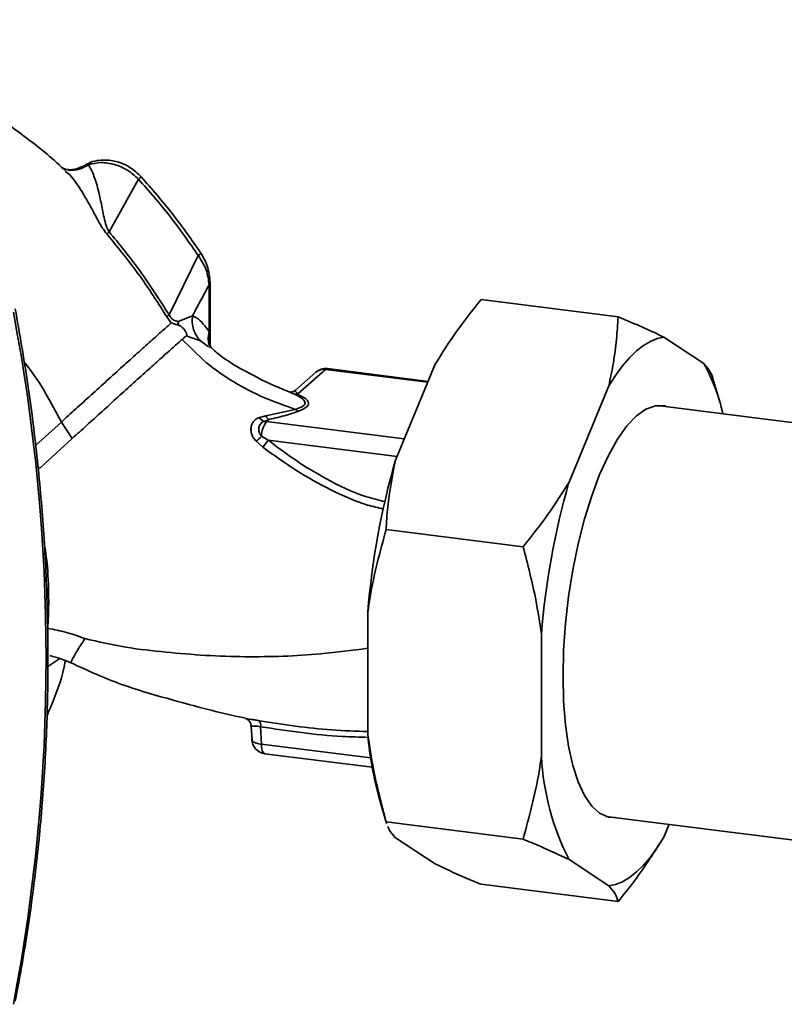
# Paper-space layout 'Blatt1' of a CAD drawing. Units: millimetres. Extents: x 0 to 6300, y 0 to 4455.
# Drawn here: x 4802 to 4900, y 2722 to 2848 of the extents above; entities that cross this region are included whole.
import ezdxf

# ---------------------------------------------------------------- set-up
doc = ezdxf.new("R2010")
doc.units = ezdxf.units.MM

psp = doc.layouts.new('Blatt1')

# ---------------------------------------------------------------- linework, layer by layer
at = {"color": 7, "linetype": 'Continuous', "lineweight": 35, "ltscale": 15}
for p, q in [((4811.23, 2829.78), (4810.47, 2829.55)), ((4808.28, 2828.93), (4808.51, 2828.75)), ((4817.64, 2827.94), (4813.87, 2821.19)), ((4821.54, 2810.57), (4825.28, 2818.15)), ((4826.66, 2814.4), (4826.66, 2808.42)), ((4826.78, 2806.93), (4826.78, 2814.62)), ((4879, 2810.31), (4861.46, 2812.52)), ((4824.54, 2810.44), (4822.68, 2809.72)), ((4823.71, 2807.86), (4825.55, 2807.25)), ((4826.66, 2808.42), (4826.66, 2806.94)), ((4889.96, 2804.35), (4884.87, 2807.69)), ((4826.59, 2806.49), (4825.55, 2807.25)), ((4826.82, 2806.48), (4826.78, 2806.91)), ((4855.59, 2804.26), (4850.51, 2791.95)), ((4840.33, 2803.22), (4837.73, 2800.93)), ((4837.98, 2800.42), (4841.57, 2803.58)), ((4841.57, 2803.58), (4854.63, 2801.94)), ((4854.68, 2802.05), (4841.81, 2803.68)), ((4877.8, 2801.46), (4872.72, 2789.15)), ((4892, 2799.43), (4891.1, 2802.53)), ((4837.02, 2800.66), (4836.92, 2800.7)), ((4928.64, 2793.35), (4884.05, 2798.96)), ((4833.92, 2797.62), (4833.09, 2797.41)), ((4837.69, 2798.47), (4833.92, 2797.62)), ((4807.75, 2796.85), (4804.45, 2793.85)), ((4809.13, 2794.73), (4807.75, 2796.85)), ((4833.7, 2796.93), (4834.32, 2797.18)), ((4834.02, 2796.92), (4834.32, 2797.18)), ((4851.64, 2794.7), (4834.02, 2796.92)), ((4809.13, 2794.73), (4804.98, 2790.94)), ((4832.67, 2794.39), (4833.53, 2793.64)), ((4833.37, 2795.02), (4834.22, 2794.52)), ((4834.22, 2794.52), (4850.71, 2792.44)), ((4804.98, 2790.94), (4804.74, 2791.21)), ((4866.85, 2780.88), (4849.31, 2783.09)), ((4846.97, 2772.5), (4846.97, 2756.85)), ((4869.19, 2769.7), (4869.19, 2754.05)), ((4806.01, 2765.58), (4807.54, 2766.6)), ((4832.06, 2757.86), (4832.15, 2756.12)), ((4833.35, 2755.61), (4833.25, 2757.84)), ((4833.35, 2755.61), (4847.34, 2753.85)), ((4833.78, 2754.4), (4847.53, 2752.67)), ((4848.47, 2748.56), (4849.36, 2745.46)), ((4877.42, 2746.38), (4944.68, 2737.91)), ((4866.85, 2743.46), (4849.31, 2745.67)), ((4849.39, 2745.46), (4849.31, 2745.67)), ((4884.87, 2743.73), (4885.54, 2745.36)), ((4850.51, 2743.64), (4855.59, 2740.3)), ((4872.72, 2740.84), (4877.8, 2737.5)), ((4879, 2735.47), (4861.46, 2737.68))]:
    psp.add_line(p, q, dxfattribs=at)
at = {"color": 7, "linetype": 'Continuous', "lineweight": 35, "ltscale": 15, "flags": 128}
for points in [[(4826.78, 2814.62), (4826.76, 2814.51), (4826.66, 2814.4)], [(4821.23, 2810.32), (4821.66, 2809.71), (4821.78, 2809.57), (4821.81, 2809.54), (4821.81, 2809.54), (4821.81, 2809.53), (4821.81, 2809.53), (4821.81, 2809.53), (4821.81, 2809.53), (4821.81, 2809.53), (4821.81, 2809.53), (4821.81, 2809.53), (4821.81, 2809.53), (4821.81, 2809.53), (4821.81, 2809.53), (4821.81, 2809.53), (4821.81, 2809.53)], [(4884.87, 2807.69), (4884.01, 2807.52), (4883.13, 2807.17), (4882.23, 2806.64), (4881.34, 2805.94), (4880.44, 2805.06), (4879.55, 2804.02), (4878.67, 2802.82), (4877.8, 2801.46)], [(4841.81, 2803.68), (4841.7, 2803.66), (4841.57, 2803.58)], [(4885.25, 2798.81), (4884.93, 2798.9), (4883.77, 2798.93), (4882.56, 2798.51), (4881.34, 2797.64), (4880.11, 2796.34), (4878.91, 2794.64), (4877.75, 2792.56), (4876.64, 2790.14), (4875.62, 2787.42), (4874.7, 2784.45), (4873.89, 2781.27), (4873.21, 2777.94), (4872.66, 2774.53), (4872.27, 2771.08), (4872.03, 2767.65), (4871.95, 2764.31), (4872.03, 2761.12), (4872.27, 2758.11), (4872.66, 2755.36), (4873.21, 2752.9), (4873.89, 2750.78), (4874.7, 2749.03), (4875.62, 2747.69), (4876.64, 2746.77), (4877.75, 2746.29), (4878.63, 2746.23)], [(4833.35, 2755.61), (4833.37, 2755.29), (4833.41, 2755.01), (4833.47, 2754.77), (4833.56, 2754.58), (4833.65, 2754.46), (4833.77, 2754.4), (4833.78, 2754.4)], [(4877.8, 2737.5), (4878.67, 2737.67), (4879.55, 2738.02), (4880.44, 2738.55), (4881.34, 2739.26), (4882.23, 2740.13), (4883.13, 2741.17), (4884.01, 2742.38), (4884.87, 2743.73)]]:
    psp.add_lwpolyline(points, dxfattribs=at)
at = {"color": 7, "linetype": 'Continuous', "lineweight": 35, "ltscale": 225}
for centre, radius, start, end in [((4821.54, 2823.79), 5.69, 128.819, 133.266), ((4861.86, 2766.16), 73.01, 131.0911, 131.4029), ((4569.84, 2766.61), 235.96, 349.1837, 10.8163), ((4825.97, 2804.78), 7.29, 127.4219, 130.5369), ((4829.71, 2807.58), 3.16, 164.7149, 202.1783), ((4869.75, 2793.02), 23.17, 12.2003, 29.2871), ((4841.57, 2801.82), 1.88, 82.8192, 131.4096), ((4841.35, 2802.05), 1.55, 81.6261, 130.8766), ((4837.79, 2801.22), 0.828, 251.6354, 283.8767), ((4834.87, 2798.09), 1.06, 206.4126, 238.7193), ((4834.02, 2797.95), 1.07, 210.1273, 252.4907), ((4836.64, 2794.97), 3.27, 143.434, 179.2263), ((4828.84, 2799.37), 6.29, 307.5571, 316.1388), ((4826.18, 2800.07), 9.77, 318.8066, 325.357), ((4946.87, 2764.39), 100.23, 164.0374, 175.3555), ((4969.08, 2761.59), 100.23, 164.0374, 175.3555), ((4832.27, 2758.03), 0.993, 349.0157, 36.7174), ((4834.02, 2756.26), 1.88, 180, 262.8192), ((4893.22, 2760.92), 46.43, 185.0275, 195.4404), ((4902.18, 2755.8), 33.04, 183.0363, 206.9267)]:
    psp.add_arc(centre, radius, start, end, dxfattribs=at)
at = {"color": 7, "linetype": 'Continuous', "lineweight": 35, "ltscale": 15}
for points, knots in [([(4808.52, 2828.75), (4808.47, 2828.8), (4806.88, 2830.41), (4803.48, 2833.12), (4797.71, 2837.29), (4791.15, 2841.02), (4784.05, 2844.13), (4777.49, 2846.22), (4771.61, 2847.49), (4766.38, 2848.15), (4761.6, 2848.38), (4757.06, 2848.27), (4751.16, 2847.7), (4744.05, 2846.22), (4736.28, 2843.26), (4730.01, 2839.88), (4726.61, 2837.22), (4725.24, 2836.15)], [0, 0, 0, 0, 0.002369, 0.071594, 0.137044, 0.228807, 0.312257, 0.386585, 0.452041, 0.509211, 0.560174, 0.610513, 0.660459, 0.758467, 0.853737, 0.940955, 1, 1, 1, 1]), ([(4817.97, 2828.23), (4817.51, 2828.66), (4816.68, 2829.44), (4815.09, 2830.17), (4813.3, 2830.48), (4811.64, 2830.25), (4810.82, 2829.73), (4810.59, 2829.58)], [0, 0, 0, 0, 0.226239, 0.407041, 0.627911, 0.896965, 1, 1, 1, 1]), ([(4810.45, 2829.57), (4810.03, 2829.39), (4809.39, 2829.11), (4808.45, 2829.14), (4808.06, 2829.28), (4807.87, 2829.35)], [0, 0, 0, 0, 0.471144, 0.731473, 1, 1, 1, 1]), ([(4811.23, 2829.78), (4810.84, 2829.56), (4810.05, 2829.09), (4808.83, 2829), (4808.15, 2829.26), (4807.88, 2829.37)], [0, 0, 0, 0, 0.361161, 0.743775, 1, 1, 1, 1]), ([(4817.64, 2827.94), (4817.18, 2828.34), (4816.26, 2829.16), (4814.58, 2829.87), (4812.83, 2830.15), (4811.76, 2829.91), (4811.23, 2829.78)], [0, 0, 0, 0, 0.248964, 0.499111, 0.74978, 1, 1, 1, 1]), ([(4813.87, 2821.19), (4813.81, 2821.28), (4813.53, 2821.72), (4813.22, 2822.91), (4812.92, 2824.52), (4812.5, 2826.51), (4811.96, 2828.43), (4811.47, 2829.34), (4811.23, 2829.78)], [0, 0, 0, 0, 0.0252508, 0.1114953, 0.3017488, 0.4959892, 0.7524267, 1, 1, 1, 1]), ([(4808.51, 2828.75), (4808.55, 2828.72), (4809.14, 2828.25), (4810.23, 2826.62), (4811.47, 2824.51), (4812.37, 2822.78), (4812.97, 2821.71), (4813.37, 2821.19), (4813.57, 2820.92)], [0, 0, 0, 0, 0.017573, 0.336371, 0.661464, 0.827759, 0.912967, 1, 1, 1, 1]), ([(4825.28, 2818.15), (4824.1, 2819.85), (4821.74, 2823.25), (4819, 2826.38), (4817.64, 2827.94)], [0, 0, 0, 0, 0.50002, 1, 1, 1, 1]), ([(4825.6, 2818.47), (4824.42, 2820.16), (4822.06, 2823.55), (4819.33, 2826.67), (4817.97, 2828.23)], [0, 0, 0, 0, 0.500038, 1, 1, 1, 1]), ([(4813.57, 2820.92), (4815.12, 2819.02), (4817.89, 2815.63), (4820.21, 2811.94), (4821.23, 2810.32)], [0, 0, 0, 0, 0.56023, 1, 1, 1, 1]), ([(4821.54, 2810.57), (4820.23, 2812.63), (4817.88, 2816.31), (4815.1, 2819.7), (4813.87, 2821.19)], [0, 0, 0, 0, 0.559738, 1, 1, 1, 1]), ([(4825.28, 2818.15), (4825.37, 2818.22), (4825.54, 2818.37), (4825.63, 2818.47), (4825.59, 2818.46), (4825.59, 2818.46)], [0, 0, 0, 0, 0.447223, 0.939136, 1, 1, 1, 1]), ([(4826.66, 2814.4), (4826.58, 2815.05), (4826.42, 2816.36), (4825.66, 2817.56), (4825.28, 2818.15)], [0, 0, 0, 0, 0.4986632, 1, 1, 1, 1]), ([(4826.78, 2814.62), (4826.72, 2815.38), (4826.6, 2816.73), (4825.9, 2817.94), (4825.6, 2818.47)], [0, 0, 0, 0, 0.561318, 1, 1, 1, 1]), ([(4824.54, 2810.44), (4824.93, 2811.19), (4825.64, 2812.51), (4826.35, 2813.82), (4826.66, 2814.4)], [0, 0, 0, 0, 0.5599986, 1, 1, 1, 1]), ([(4855.59, 2804.26), (4856.47, 2805.66), (4858.25, 2808.47), (4860.39, 2811.17), (4861.46, 2812.52)], [0, 0, 0, 0, 0.49856, 1, 1, 1, 1]), ([(4801.84, 2722.71), (4802.14, 2724.29), (4803.01, 2728.88), (4804.16, 2736.54), (4805.17, 2745.72), (4805.82, 2754.97), (4806.09, 2764.29), (4805.99, 2773.66), (4805.53, 2783.06), (4804.68, 2792.48), (4803.5, 2801.92), (4802.4, 2808.2), (4801.85, 2811.34)], [0, 0, 0, 0, 0.055607, 0.160471, 0.265347, 0.370236, 0.475136, 0.580048, 0.68497, 0.789902, 0.894843, 1, 1, 1, 1]), ([(4821.54, 2810.57), (4821.58, 2810.5), (4821.65, 2810.36), (4821.78, 2810.18), (4821.93, 2810.04), (4822.24, 2809.81), (4822.48, 2809.76), (4822.68, 2809.72)], [0, 0, 0, 0, 0.120308, 0.23644, 0.353102, 0.473622, 1, 1, 1, 1]), ([(4825.55, 2807.25), (4825.37, 2807.46), (4824.99, 2807.89), (4824.64, 2808.69), (4824.46, 2809.56), (4824.51, 2810.15), (4824.54, 2810.44)], [0, 0, 0, 0, 0.246444, 0.500001, 0.753557, 1, 1, 1, 1]), ([(4826.66, 2808.42), (4826.29, 2808.94), (4825.64, 2809.86), (4824.87, 2810.27), (4824.54, 2810.44)], [0, 0, 0, 0, 0.560072, 1, 1, 1, 1]), ([(4879, 2810.31), (4878.97, 2809.83), (4878.92, 2808.87), (4878.75, 2806.91), (4878.44, 2804.44), (4878.02, 2802.45), (4877.8, 2801.46)], [0, 0, 0, 0, 0.1638511, 0.3277686, 0.6634373, 1, 1, 1, 1]), ([(4884.87, 2807.69), (4884.44, 2807.91), (4883.58, 2808.33), (4882.14, 2808.98), (4880.62, 2809.64), (4879.54, 2810.09), (4879, 2810.31)], [0, 0, 0, 0, 0.249078, 0.498579, 0.74915, 1, 1, 1, 1]), ([(4821.81, 2809.53), (4821.45, 2809.21), (4820.73, 2808.57), (4819.23, 2807.23), (4817.5, 2805.68), (4815.59, 2803.96), (4813.59, 2802.15), (4811.56, 2800.31), (4809.57, 2798.51), (4808.35, 2797.4), (4807.75, 2796.85)], [0, 0, 0, 0, 0.124559, 0.250592, 0.376468, 0.501112, 0.625711, 0.750987, 0.876789, 1, 1, 1, 1]), ([(4821.81, 2809.53), (4821.98, 2809.48), (4822.3, 2809.37), (4822.59, 2809.29), (4822.74, 2809.25)], [0, 0, 0, 0, 0.500075, 1, 1, 1, 1]), ([(4822.74, 2809.25), (4822.73, 2809.33), (4822.7, 2809.49), (4822.68, 2809.64), (4822.68, 2809.72)], [0, 0, 0, 0, 0.508664, 1, 1, 1, 1]), ([(4822.74, 2809.25), (4822.86, 2809.19), (4823.06, 2809.09), (4823.31, 2808.87), (4823.47, 2808.68), (4823.6, 2808.52), (4823.69, 2808.37), (4823.75, 2808.24), (4823.8, 2808.09), (4823.81, 2807.93), (4823.74, 2807.88), (4823.71, 2807.86)], [0, 0, 0, 0, 0.249812, 0.387009, 0.499978, 0.573234, 0.636516, 0.693624, 0.750059, 0.876903, 1, 1, 1, 1]), ([(4823.71, 2807.86), (4823.64, 2807.79), (4823.49, 2807.67), (4823.32, 2807.51), (4823.23, 2807.43)], [0, 0, 0, 0, 0.500716, 1, 1, 1, 1]), ([(4823.23, 2807.43), (4822.86, 2807.1), (4822.11, 2806.45), (4820.61, 2805.11), (4818.9, 2803.57), (4817, 2801.86), (4814.99, 2800.05), (4812.97, 2798.21), (4810.97, 2796.4), (4809.74, 2795.29), (4809.13, 2794.73)], [0, 0, 0, 0, 0.125401, 0.249624, 0.373964, 0.499522, 0.625389, 0.75017, 0.874901, 1, 1, 1, 1]), ([(4823.23, 2807.43), (4824.22, 2806.41), (4826.23, 2804.36), (4829.79, 2801.89), (4833.63, 2799.9), (4836.33, 2798.95), (4837.69, 2798.47)], [0, 0, 0, 0, 0.24687, 0.49722, 0.748055, 1, 1, 1, 1]), ([(4837.03, 2800.7), (4836.73, 2800.8), (4834.91, 2801.46), (4831.81, 2803.07), (4828.56, 2804.85), (4827.04, 2806.25), (4826.67, 2806.58)], [0, 0, 0, 0, 0.07932, 0.484077, 0.87673, 1, 1, 1, 1]), ([(4807.75, 2796.85), (4806.44, 2799.34), (4805.03, 2802.02), (4803.12, 2804.37), (4802.98, 2804.54)], [0, 0, 0, 0, 0.92874, 1, 1, 1, 1]), ([(4891.09, 2802.53), (4891.05, 2802.67), (4890.89, 2803.24), (4890.36, 2803.87), (4889.96, 2804.35)], [0, 0, 0, 0, 0.248284, 1, 1, 1, 1]), ([(4837.73, 2800.93), (4837.54, 2800.82), (4837.25, 2800.65), (4836.97, 2800.68), (4836.94, 2800.69), (4836.92, 2800.7)], [0, 0, 0, 0, 0.517059, 0.761896, 1, 1, 1, 1]), ([(4837.52, 2800.44), (4837.36, 2800.51), (4837.16, 2800.61), (4837.04, 2800.65), (4837.02, 2800.66)], [0, 0, 0, 0, 0.803017, 1, 1, 1, 1]), ([(4837.69, 2798.47), (4838.05, 2798.59), (4838.6, 2798.78), (4838.93, 2799.11), (4838.97, 2799.48), (4838.51, 2799.95), (4837.86, 2800.27), (4837.52, 2800.44)], [0, 0, 0, 0, 0.2481671, 0.3701006, 0.491774, 0.7400613, 1, 1, 1, 1]), ([(4837.98, 2800.42), (4837.88, 2800.55), (4837.69, 2800.78), (4837.73, 2800.87), (4837.7, 2800.94), (4837.73, 2800.93), (4837.73, 2800.93)], [0, 0, 0, 0, 0.4846867, 0.8314414, 0.9995261, 1, 1, 1, 1]), ([(4838.11, 2798.23), (4838.51, 2798.41), (4839.33, 2798.77), (4839.46, 2799.43), (4838.86, 2799.97), (4838.28, 2800.27), (4837.98, 2800.42)], [0, 0, 0, 0, 0.27988, 0.558346, 0.778934, 1, 1, 1, 1]), ([(4834.32, 2797.18), (4835.08, 2797.35), (4836.45, 2797.66), (4837.6, 2798.05), (4838.11, 2798.23)], [0, 0, 0, 0, 0.560054, 1, 1, 1, 1]), ([(4833.09, 2797.41), (4832.95, 2797.36), (4832.68, 2797.25), (4832.37, 2796.97), (4832.14, 2796.62), (4832.02, 2796.2), (4832, 2795.74), (4832.11, 2795.27), (4832.32, 2794.8), (4832.55, 2794.53), (4832.67, 2794.39)], [0, 0, 0, 0, 0.124336, 0.246919, 0.368681, 0.490831, 0.614553, 0.740479, 0.869116, 1, 1, 1, 1]), ([(4833.37, 2795.02), (4833.31, 2795.1), (4833.17, 2795.27), (4833.06, 2795.55), (4833.01, 2795.84), (4833.02, 2796.13), (4833.11, 2796.4), (4833.25, 2796.63), (4833.45, 2796.82), (4833.62, 2796.89), (4833.7, 2796.93)], [0, 0, 0, 0, 0.124898, 0.249918, 0.359503, 0.499923, 0.622816, 0.749955, 0.880507, 1, 1, 1, 1]), ([(4834.02, 2796.92), (4833.96, 2796.92), (4833.85, 2796.93), (4833.74, 2796.93), (4833.7, 2796.93)], [0, 0, 0, 0, 0.559954, 1, 1, 1, 1]), ([(4849.18, 2786.66), (4848.35, 2786.86), (4845.74, 2787.48), (4841.93, 2789.36), (4837.79, 2791.84), (4835.41, 2793.62), (4834.22, 2794.52)], [0, 0, 0, 0, 0.154512, 0.483273, 0.74152, 1, 1, 1, 1]), ([(4833.53, 2793.64), (4834.93, 2792.63), (4837.72, 2790.6), (4842.21, 2788.11), (4846, 2786.4), (4848.31, 2785.87), (4848.99, 2785.71)], [0, 0, 0, 0, 0.29114, 0.583139, 0.876436, 1, 1, 1, 1]), ([(4849.31, 2783.09), (4849.36, 2784.06), (4849.53, 2787), (4850.11, 2789.96), (4850.51, 2791.95)], [0, 0, 0, 0, 0.327834, 1, 1, 1, 1]), ([(4872.72, 2789.15), (4871.84, 2787.75), (4870.06, 2784.93), (4867.92, 2782.24), (4866.85, 2780.88)], [0, 0, 0, 0, 0.49856, 1, 1, 1, 1]), ([(4846.97, 2772.5), (4847.06, 2773.15), (4847.59, 2776.76), (4848.53, 2780.23), (4849.31, 2783.09)], [0, 0, 0, 0, 0.178304, 1, 1, 1, 1]), ([(4806.13, 2773.92), (4806.11, 2775.38), (4806.07, 2777.94), (4805.7, 2780.53), (4805.53, 2781.65)], [0, 0, 0, 0, 0.568169, 1, 1, 1, 1]), ([(4866.85, 2780.88), (4867.43, 2778.64), (4868.4, 2774.93), (4868.96, 2771.18), (4869.19, 2769.7)], [0, 0, 0, 0, 0.60547, 1, 1, 1, 1]), ([(4806, 2770.44), (4806.04, 2771.08), (4806.12, 2772.24), (4806.13, 2773.41), (4806.13, 2773.92)], [0, 0, 0, 0, 0.560267, 1, 1, 1, 1]), ([(4810.76, 2769.13), (4809.98, 2769.42), (4808.41, 2769.99), (4806.81, 2770.29), (4806, 2770.44)], [0, 0, 0, 0, 0.4982783, 1, 1, 1, 1]), ([(4809.01, 2766.05), (4808.99, 2766.05), (4808.95, 2766.05), (4809.06, 2766.3), (4809.31, 2766.78), (4809.81, 2767.64), (4810.39, 2768.54), (4810.76, 2769.13)], [0, 0, 0, 0, 0.1114891, 0.2967296, 0.4819684, 0.6633223, 1, 1, 1, 1]), ([(4846.97, 2767.89), (4844.97, 2767.63), (4839.86, 2766.96), (4832.84, 2766.73), (4826.2, 2766.94), (4821.12, 2767.38), (4815.93, 2767.94), (4812.5, 2768.73), (4810.76, 2769.13)], [0, 0, 0, 0, 0.172275, 0.440897, 0.578352, 0.71681, 0.856461, 1, 1, 1, 1]), ([(4805.88, 2759.2), (4806.1, 2759.7), (4807.09, 2761.95), (4807.91, 2764.35), (4808.27, 2766.29), (4808.28, 2766.32)], [0, 0, 0, 0, 0.219019, 0.988457, 1, 1, 1, 1]), ([(4806.28, 2766.95), (4806.76, 2766.83), (4807.69, 2766.6), (4808.57, 2766.21), (4808.99, 2766.02)], [0, 0, 0, 0, 0.514201, 1, 1, 1, 1]), ([(4808.99, 2766.02), (4811.12, 2765.05), (4815.08, 2763.23), (4821.18, 2761.5), (4826.47, 2760.02), (4829.86, 2759.26), (4831.33, 2758.93)], [0, 0, 0, 0, 0.298979, 0.556492, 0.807108, 1, 1, 1, 1]), ([(4831.31, 2758.91), (4831.33, 2758.91), (4831.36, 2758.9), (4831.45, 2758.86), (4831.57, 2758.78), (4831.76, 2758.63), (4831.98, 2758.33), (4832.04, 2758.02), (4832.06, 2757.86)], [0, 0, 0, 0, 0.127559, 0.249963, 0.370613, 0.49234, 0.743082, 1, 1, 1, 1]), ([(4831.33, 2758.91), (4831.33, 2758.91), (4831.39, 2758.89), (4831.62, 2758.86), (4832.01, 2758.79), (4832.5, 2758.72), (4832.88, 2758.66), (4833.07, 2758.62)], [0, 0, 0, 0, 0.0111659, 0.2516841, 0.4966131, 0.7464387, 1, 1, 1, 1]), ([(4833.07, 2758.62), (4836.17, 2758.14), (4840.82, 2757.42), (4845.43, 2757.29), (4846.97, 2757.24)], [0, 0, 0, 0, 0.666992, 1, 1, 1, 1]), ([(4832.06, 2757.86), (4832.06, 2757.86), (4832.02, 2757.88), (4832.15, 2757.91), (4832.37, 2757.93), (4832.61, 2757.94), (4832.9, 2757.91), (4833.13, 2757.86), (4833.25, 2757.84)], [0, 0, 0, 0, 0.002847, 0.342976, 0.522461, 0.675824, 0.842322, 1, 1, 1, 1]), ([(4833.25, 2757.84), (4836.74, 2757.32), (4841.34, 2756.63), (4845.91, 2756.52), (4847.02, 2756.49)], [0, 0, 0, 0, 0.75855, 1, 1, 1, 1]), ([(4832.15, 2756.17), (4832.15, 2756.17), (4832.1, 2756.08), (4832.29, 2755.91), (4832.69, 2755.71), (4833.13, 2755.64), (4833.35, 2755.61)], [0, 0, 0, 0, 0.012575, 0.341717, 0.670858, 1, 1, 1, 1]), ([(4849.31, 2745.67), (4848.72, 2747.92), (4847.76, 2751.63), (4847.19, 2755.37), (4846.97, 2756.85)], [0, 0, 0, 0, 0.6054703, 1, 1, 1, 1]), ([(4869.19, 2754.05), (4869.09, 2753.41), (4868.56, 2749.8), (4867.62, 2746.32), (4866.85, 2743.46)], [0, 0, 0, 0, 0.178304, 1, 1, 1, 1]), ([(4850.51, 2743.64), (4850.18, 2744), (4849.74, 2744.49), (4849.59, 2744.93), (4849.55, 2745.06)], [0, 0, 0, 0, 0.7255105, 1, 1, 1, 1]), ([(4866.85, 2743.46), (4867.55, 2743.17), (4869.71, 2742.28), (4871.51, 2741.42), (4872.72, 2740.84)], [0, 0, 0, 0, 0.327834, 1, 1, 1, 1]), ([(4879, 2735.47), (4879.71, 2736.35), (4881.86, 2739.04), (4883.66, 2741.85), (4884.87, 2743.73)], [0, 0, 0, 0, 0.327834, 1, 1, 1, 1]), ([(4861.46, 2737.68), (4860.75, 2737.97), (4858.6, 2738.86), (4856.8, 2739.72), (4855.59, 2740.3)], [0, 0, 0, 0, 0.327834, 1, 1, 1, 1]), ([(4877.8, 2737.5), (4878.11, 2737.14), (4878.72, 2736.43), (4878.91, 2735.79), (4879, 2735.47)], [0, 0, 0, 0, 0.49856, 1, 1, 1, 1])]:
    psp.add_open_spline(points, degree=3, knots=knots, dxfattribs=at)
psp.add_open_spline([(4838.11, 2798.23), (4838.03, 2798.25), (4837.89, 2798.31), (4837.76, 2798.42), (4837.69, 2798.47)], degree=3, dxfattribs=at)

doc.saveas('drawing.dxf')
